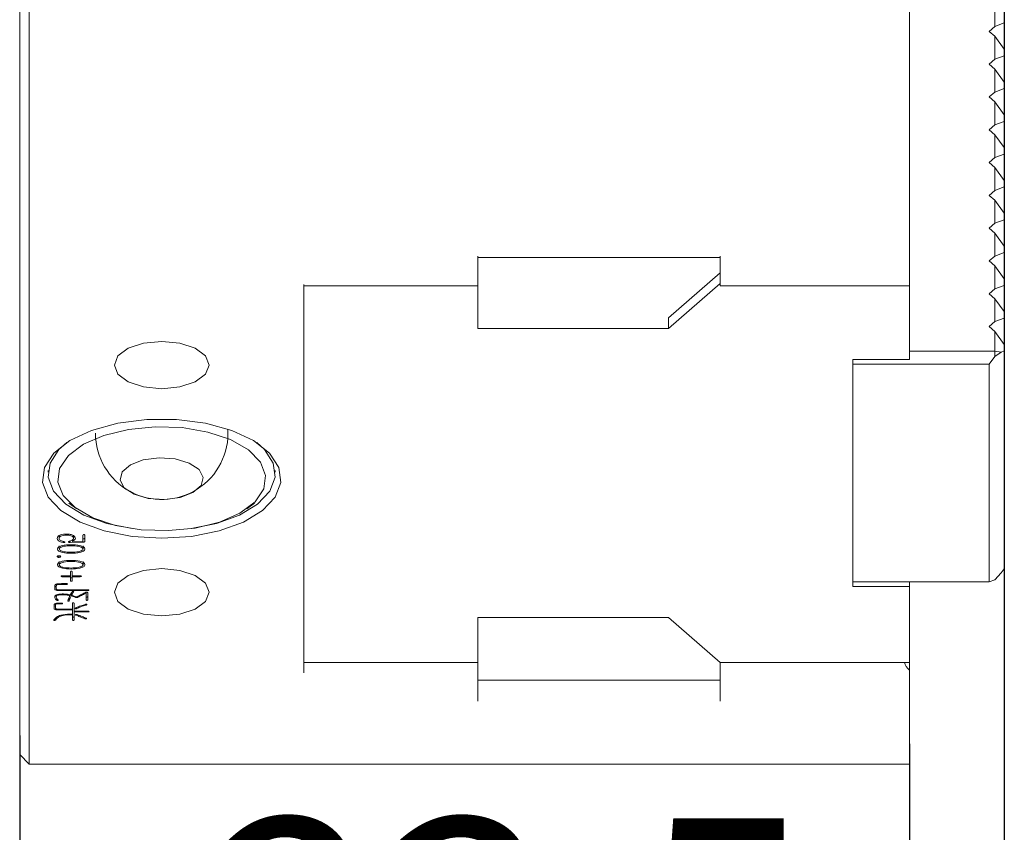
# Model space of a CAD drawing. Units: millimetres. Extents: x 0 to 546, y -1 to 743.
# Drawn here: x 262 to 279, y 185 to 200 of the extents above; entities that cross this region are included whole.
import ezdxf

# ---------------------------------------------------------------- set-up
doc = ezdxf.new("R2010")
doc.units = ezdxf.units.MM
doc.layers.add('图框', color=179, linetype='Continuous')
doc.styles.add('SLDTEXTSTYLE1', font='TXT', dxfattribs={"width": 0.7})
doc.dimstyles.new('SLDDIMSTYLE0', dxfattribs={"dimtxt": 4, "dimasz": 3, "dimexe": 0, "dimexo": 0.0625, "dimgap": 1, "dimtad": 2, "dimlfac": 1.5, "dimrnd": 1e-09, "dimzin": 12, "dimdsep": 46, "dimtxsty": 'SLDTEXTSTYLE1', "dimsah": 1, "dimcen": 0.09, "dimadec": 0, "dimazin": 3, "dimtfac": 1, "dimtofl": 0, "dimtmove": 0, "dimatfit": 3, "dimfxl": 0, "dimfrac": 2, "dimtolj": 1, "dimtzin": 12, "dimarcsym": 0})

# ---------------------------------------------------------------- blocks, each defined once
blk = doc.blocks.new('_D_17')
at = {"layer": '图框'}
for p, q in [((196.232, 208.1), (196.232, 161.765)), ((279.232, 206.958), (279.232, 161.765)), ((279.232, 164.765), (196.232, 164.765))]:
    blk.add_line(p, q, dxfattribs=at)
for points in [[(196.232, 164.765), (199.232, 164.257), (199.232, 165.273)], [(279.232, 164.765), (276.232, 165.273), (276.232, 164.257)]]:
    blk.add_solid(points, dxfattribs=at)
at = {"layer": '图框', "insert": (232.301, 169.921), "char_height": 4, "attachment_point": 1, "style": 'SLDTEXTSTYLE1'}
blk.add_mtext('124.5', dxfattribs=at)
blk = doc.blocks.new('_D_19')
at = {"layer": '图框'}
for p, q in [((255.232, 199.998), (255.232, 169.765)), ((277.565, 186.765), (277.565, 169.765)), ((255.232, 172.765), (277.565, 172.765))]:
    blk.add_line(p, q, dxfattribs=at)
for points in [[(255.232, 172.765), (258.232, 172.257), (258.232, 173.273)], [(277.565, 172.765), (274.565, 173.273), (274.565, 172.257)]]:
    blk.add_solid(points, dxfattribs=at)
at = {"layer": '图框', "insert": (261.826, 177.921), "char_height": 4, "attachment_point": 1, "style": 'SLDTEXTSTYLE1'}
blk.add_mtext('33.5', dxfattribs=at)
blk = doc.blocks.new('_D_20')
at = {"layer": '图框'}
for p, q in [((261.899, 186.909), (261.899, 177.296)), ((277.565, 186.765), (277.565, 177.296)), ((261.899, 180.296), (277.565, 180.296))]:
    blk.add_line(p, q, dxfattribs=at)
for points in [[(261.899, 180.296), (264.899, 179.788), (264.899, 180.804)], [(277.565, 180.296), (274.565, 180.804), (274.565, 179.788)]]:
    blk.add_solid(points, dxfattribs=at)
at = {"layer": '图框', "insert": (265.229, 185.453), "char_height": 4, "attachment_point": 1, "style": 'SLDTEXTSTYLE1'}
blk.add_mtext('23.5', dxfattribs=at)

msp = doc.modelspace()

# ---------------------------------------------------------------- linework, layer by layer
at = {"color": 7, "linetype": 'Continuous', "lineweight": 15}
for p, q in [((262.06528, 199.740674), (262.06528, 196.09794)), ((277.56528, 199.740674), (277.56528, 196.09794)), ((279.06528, 199.391627), (279.06528, 199.795773)), ((261.898613, 196.242277), (261.898613, 199.657341)), ((279.231947, 199.568102), (279.231947, 199.452632)), ((278.96528, 199.305025), (279.06528, 199.391627)), ((279.231947, 199.452632), (279.06528, 199.391627)), ((279.231947, 199.452632), (279.231947, 198.990751)), ((279.06528, 199.218422), (278.96528, 199.305025)), ((279.06528, 198.814277), (279.06528, 199.218422)), ((279.06528, 199.218422), (279.231947, 198.990751)), ((279.231947, 198.990751), (279.231947, 198.875281)), ((278.96528, 198.727675), (279.06528, 198.814277)), ((279.231947, 198.875281), (279.06528, 198.814277)), ((279.231947, 198.875281), (279.231947, 198.413401)), ((279.06528, 198.641072), (278.96528, 198.727675)), ((279.06528, 198.236927), (279.06528, 198.641072)), ((279.06528, 198.641072), (279.231947, 198.413401)), ((279.231947, 198.297931), (279.06528, 198.236927)), ((279.231947, 198.413401), (279.231947, 198.297931)), ((279.231947, 198.297931), (279.231947, 197.836051)), ((278.96528, 198.150324), (279.06528, 198.236927)), ((279.06528, 198.063722), (278.96528, 198.150324)), ((279.06528, 197.659577), (279.06528, 198.063722)), ((279.06528, 198.063722), (279.231947, 197.836051)), ((279.231947, 197.836051), (279.231947, 197.720581)), ((278.96528, 197.572974), (279.06528, 197.659577)), ((279.231947, 197.720581), (279.06528, 197.659577)), ((279.231947, 197.720581), (279.231947, 197.258701)), ((279.06528, 197.486371), (278.96528, 197.572974)), ((279.06528, 197.082226), (279.06528, 197.486371)), ((279.06528, 197.486371), (279.231947, 197.258701)), ((279.231947, 197.258701), (279.231947, 197.14323)), ((278.96528, 196.995624), (279.06528, 197.082226)), ((279.231947, 197.14323), (279.06528, 197.082226)), ((279.231947, 197.14323), (279.231947, 196.68135)), ((279.06528, 196.909021), (278.96528, 196.995624)), ((279.06528, 196.504876), (279.06528, 196.909021)), ((279.06528, 196.909021), (279.231947, 196.68135)), ((279.231947, 196.56588), (279.06528, 196.504876)), ((279.231947, 196.68135), (279.231947, 196.56588)), ((279.231947, 196.56588), (279.231947, 196.104)), ((278.96528, 196.418273), (279.06528, 196.504876)), ((279.06528, 196.331671), (278.96528, 196.418273)), ((261.898613, 186.908944), (261.898613, 196.242277)), ((279.06528, 195.927526), (279.06528, 196.331671)), ((279.06528, 196.331671), (279.231947, 196.104)), ((262.06528, 196.09794), (262.06528, 186.764606)), ((277.56528, 196.09794), (277.56528, 194.84794)), ((279.231947, 196.104), (279.231947, 195.98853)), ((278.96528, 195.840923), (279.06528, 195.927526)), ((279.231947, 195.98853), (279.06528, 195.927526)), ((279.231947, 195.98853), (279.231947, 195.52665)), ((279.06528, 195.754321), (278.96528, 195.840923)), ((279.06528, 195.350175), (279.06528, 195.754321)), ((279.06528, 195.754321), (279.231947, 195.52665)), ((279.231947, 195.52665), (279.231947, 195.41118)), ((269.96528, 195.34794), (269.96528, 194.84794)), ((274.231947, 194.84794), (274.231947, 195.34794)), ((278.96528, 195.263573), (279.06528, 195.350175)), ((279.231947, 195.41118), (279.06528, 195.350175)), ((279.231947, 195.41118), (279.231947, 194.949299)), ((269.96528, 195.325611), (274.231947, 195.325611)), ((279.06528, 195.17697), (278.96528, 195.263573)), ((279.06528, 194.772825), (279.06528, 195.17697)), ((279.06528, 195.17697), (279.231947, 194.949299)), ((274.231947, 195.053282), (273.317809, 194.261615)), ((266.898613, 194.84794), (266.898613, 188.014606)), ((269.96528, 194.84794), (269.96528, 194.825611)), ((273.317809, 194.073189), (274.231947, 194.864855)), ((274.231947, 194.825611), (274.231947, 194.84794)), ((277.56528, 194.84794), (277.56528, 194.826656)), ((279.231947, 194.833829), (279.06528, 194.772825)), ((279.231947, 194.949299), (279.231947, 194.833829)), ((279.231947, 194.833829), (279.231947, 194.371949)), ((266.898613, 194.825611), (269.96528, 194.825611)), ((269.96528, 194.825611), (269.96528, 194.073189)), ((274.231947, 194.825611), (277.548613, 194.825611)), ((277.56528, 194.826656), (277.56528, 193.531522)), ((278.96528, 194.686223), (279.06528, 194.772825)), ((279.06528, 194.59962), (278.96528, 194.686223)), ((279.06528, 194.195475), (279.06528, 194.59962)), ((279.06528, 194.59962), (279.231947, 194.371949)), ((279.231947, 194.371949), (279.231947, 194.256479)), ((273.317809, 194.261615), (273.317809, 194.073189)), ((278.96528, 194.108872), (279.06528, 194.195475)), ((279.231947, 194.256479), (279.06528, 194.195475)), ((279.231947, 194.256479), (279.231947, 193.794599)), ((269.96528, 194.073189), (273.317809, 194.073189)), ((279.06528, 194.02227), (278.96528, 194.108872)), ((279.06528, 193.67586), (279.06528, 194.02227)), ((279.06528, 194.02227), (279.231947, 193.794599)), ((279.231947, 193.794599), (279.231947, 193.679129)), ((277.56528, 193.67586), (279.06528, 193.67586)), ((279.06528, 193.584791), (279.06528, 193.67586)), ((279.179087, 193.659781), (279.06528, 193.67586)), ((279.179087, 193.659781), (279.06528, 193.584791)), ((279.231947, 193.679129), (279.179087, 193.659781)), ((279.231947, 193.679129), (279.231947, 189.845796)), ((277.56528, 193.531522), (276.56528, 193.531522)), ((276.56528, 193.531522), (276.56528, 189.531522)), ((278.96528, 193.448189), (276.56528, 193.448189)), ((276.56528, 189.614855), (276.56528, 193.448189)), ((279.06528, 193.584791), (278.96528, 193.448189)), ((278.96528, 193.448189), (278.96528, 189.614855)), ((262.399447, 191.546743), (262.398613, 191.575611)), ((266.398613, 191.575611), (266.39778, 191.546743)), ((262.76562, 190.99826), (262.901703, 190.902035)), ((265.895524, 190.902035), (266.031607, 190.99826)), ((262.593392, 190.435659), (262.593392, 190.377924)), ((262.661167, 190.329352), (262.661167, 190.30691)), ((262.723532, 190.455641), (262.723532, 190.43705)), ((262.78993, 190.336778), (262.78993, 190.308238)), ((262.827893, 190.355803), (262.827893, 190.330323)), ((262.828489, 190.356178), (262.828489, 190.332141)), ((262.83508, 190.32683), (263.013026, 190.331502)), ((262.845704, 190.439699), (262.845704, 190.381964)), ((262.846098, 190.378019), (262.846098, 190.435754)), ((263.013026, 190.331502), (263.013026, 190.435722)), ((263.013026, 190.331502), (263.013026, 190.314878)), ((263.046274, 190.435722), (263.046274, 190.334797)), ((262.594769, 190.251326), (262.594769, 190.193591)), ((263.013026, 190.314878), (262.78993, 190.308238)), ((263.014403, 190.251326), (263.014403, 190.193591)), ((262.58808, 190.075537), (262.58808, 190.046532)), ((262.594769, 189.974325), (262.594769, 189.91659)), ((262.803209, 190.135801), (262.803209, 190.117898)), ((263.014403, 189.974325), (263.014403, 189.91659)), ((262.803209, 189.858799), (262.803209, 189.840896)), ((279.179087, 189.773588), (279.231947, 189.845796)), ((262.649166, 189.722314), (262.791307, 189.722314)), ((262.649166, 189.722314), (262.649166, 189.706379)), ((262.791307, 189.706379), (262.649166, 189.706379)), ((262.791307, 189.722314), (262.791307, 189.792008)), ((262.791307, 189.722314), (262.791307, 189.706379)), ((262.791307, 189.635309), (262.791307, 189.706379)), ((262.823178, 189.792008), (262.823178, 189.722314)), ((262.823178, 189.722314), (262.96522, 189.722314)), ((262.823178, 189.722314), (262.823178, 189.706379)), ((262.823178, 189.706379), (262.823178, 189.635309)), ((262.96522, 189.706379), (262.823178, 189.706379)), ((262.96522, 189.722314), (262.96522, 189.706379)), ((278.96528, 189.614855), (279.06528, 189.651458)), ((279.06528, 189.651458), (279.179087, 189.773588)), ((262.515682, 189.493217), (262.515682, 189.547024)), ((262.543618, 189.574196), (262.543618, 189.547024)), ((262.543618, 189.547024), (262.543618, 189.493217)), ((262.578834, 189.474626), (263.099392, 189.474626)), ((262.578834, 189.474626), (262.578834, 189.461347)), ((263.099392, 189.461347), (262.578834, 189.461347)), ((262.719597, 189.570927), (262.678381, 189.570927)), ((262.683693, 189.584207), (262.719597, 189.584207)), ((262.719597, 189.584207), (262.719597, 189.570927)), ((263.099392, 189.474626), (263.099392, 189.461347)), ((276.56528, 189.614855), (278.96528, 189.614855)), ((276.56528, 189.531522), (277.56528, 189.531522)), ((277.56528, 189.614855), (277.56528, 189.531522)), ((277.56528, 189.531522), (277.56528, 188.198189)), ((262.540296, 189.363093), (262.529723, 189.376793)), ((262.540296, 189.383175), (262.540296, 189.351466)), ((262.551586, 189.32416), (262.551586, 189.290729)), ((262.666479, 189.402009), (262.666479, 189.388309)), ((262.771338, 189.340496), (262.771338, 189.282761)), ((262.781962, 189.387684), (262.781962, 189.37439)), ((262.805865, 189.41527), (262.805865, 189.36775)), ((262.812554, 189.4254), (262.812554, 189.380341)), ((262.847081, 189.446876), (262.847081, 189.437443)), ((262.880231, 189.358101), (262.880231, 189.343158)), ((262.928037, 189.363133), (262.928037, 189.345175)), ((263.060833, 189.430804), (263.060833, 189.41354)), ((263.067522, 189.432464), (263.067522, 189.411573)), ((263.067522, 189.298697), (263.067522, 189.411573)), ((263.095359, 189.422196), (263.095359, 189.298697)), ((262.50378, 189.152621), (262.50378, 189.211691)), ((262.528962, 189.235394), (262.528962, 189.209723)), ((262.528962, 189.209723), (262.528962, 189.154589)), ((262.829768, 189.123406), (262.561521, 189.123406)), ((262.564177, 189.136686), (262.829768, 189.136686)), ((262.56821, 189.240266), (262.635887, 189.240266)), ((262.56821, 189.240266), (262.56821, 189.227626)), ((262.635887, 189.227626), (262.56821, 189.227626)), ((262.635887, 189.240266), (262.635887, 189.227626)), ((262.829768, 189.136686), (262.829768, 189.239578)), ((262.829768, 189.136686), (262.829768, 189.123406)), ((262.829768, 189.047713), (262.829768, 189.123406)), ((262.855049, 189.239578), (262.855049, 189.100143)), ((262.905511, 189.165508), (262.905511, 189.14731)), ((263.071456, 189.220314), (263.071456, 189.206379)), ((262.526306, 188.972533), (262.526306, 188.942804)), ((262.829768, 189.035073), (262.780683, 189.035073)), ((262.781962, 189.047713), (262.829768, 189.047713)), ((262.829768, 189.047713), (262.829768, 189.035073)), ((262.829768, 188.944772), (262.829768, 189.035073)), ((262.855049, 189.100143), (263.102048, 189.100143)), ((262.855049, 189.100143), (262.855049, 189.086224)), ((262.855049, 189.086224), (262.855049, 188.944772)), ((263.102048, 189.086224), (262.855049, 189.086224)), ((262.890854, 189.040384), (262.890854, 189.027105)), ((263.046274, 188.986095), (263.046274, 188.968036)), ((263.102048, 189.100143), (263.102048, 189.086224)), ((273.317809, 188.989855), (269.96528, 188.989855)), ((269.96528, 188.989855), (269.96528, 188.198189)), ((274.231947, 188.198189), (273.317809, 188.989855)), ((269.96528, 188.198189), (266.898613, 188.198189)), ((269.96528, 188.198189), (269.96528, 188.014606)), ((277.56528, 188.198189), (274.231947, 188.198189)), ((274.231947, 188.014606), (274.231947, 188.198189)), ((277.56528, 188.198189), (277.56528, 188.05999)), ((269.96528, 188.014606), (269.96528, 187.514606)), ((274.231947, 187.514606), (274.231947, 188.014606)), ((277.56528, 188.05999), (277.56528, 188.014606)), ((277.56528, 188.014606), (277.56528, 186.764606)), ((269.96528, 187.886615), (274.231947, 187.886615)), ((261.898613, 186.574007), (261.898613, 186.908944)), ((262.06528, 186.764606), (262.06528, 186.407341)), ((277.56528, 186.764606), (277.56528, 186.407341)), ((261.898613, 186.574007), (262.06528, 186.407341)), ((262.06528, 186.407341), (277.56528, 186.407341))]:
    msp.add_line(p, q, dxfattribs=at)
at = {"color": 7, "linetype": 'Continuous', "lineweight": 15, "flags": 128}
for points in [[(264.398613, 193.84794), (264.079711, 193.816223), (263.809358, 193.725901), (263.628714, 193.590725), (263.56528, 193.431273), (263.628714, 193.271822), (263.809358, 193.136645), (264.079711, 193.046323), (264.398613, 193.014606), (264.717516, 193.046323), (264.987869, 193.136645), (265.168513, 193.271822), (265.231947, 193.431273), (265.168513, 193.590725), (264.987869, 193.725901), (264.717516, 193.816223), (264.398613, 193.84794)], [(264.398613, 190.381273), (263.876365, 190.414261), (263.386931, 190.511151), (262.961065, 190.665856), (262.625525, 190.868655), (262.401395, 191.106805), (262.302757, 191.365343), (262.33581, 191.628023), (262.498477, 191.878341), (262.780536, 192.100568), (263.164264, 192.280741), (263.625552, 192.407538), (264.135414, 192.472994), (264.661813, 192.472994), (265.171675, 192.407538), (265.632963, 192.280741), (266.016691, 192.100568), (266.29875, 191.878341), (266.461417, 191.628023), (266.49447, 191.365343), (266.395832, 191.106805), (266.171702, 190.868655), (265.836162, 190.665856), (265.410296, 190.511151), (264.920862, 190.414261), (264.398613, 190.381273)], [(266.22817, 191.49008), (266.135389, 191.724838), (265.924249, 191.93959), (265.60914, 192.119702), (265.211536, 192.252898), (264.758532, 192.330101), (264.281, 192.346051), (263.811484, 192.299661), (263.381979, 192.194091), (263.021756, 192.036536), (262.755364, 191.837734), (262.600957, 191.611232), (262.569057, 191.372466), (262.661838, 191.137708), (262.872977, 190.922956), (263.188087, 190.742844), (263.585691, 190.609648), (264.038695, 190.532445), (264.516227, 190.516495), (264.985743, 190.562885), (265.415248, 190.668455), (265.775471, 190.82601), (266.041863, 191.024812), (266.19627, 191.251314), (266.22817, 191.49008)], [(262.72629, 192.066358), (262.588959, 191.943655), (262.434039, 191.705257), (262.40256, 191.455085), (262.4965, 191.208859), (262.709958, 190.982049), (263.029519, 190.788907), (263.435106, 190.641569), (263.877496, 190.552418)], [(264.919731, 190.552418), (265.362121, 190.641569), (265.767708, 190.788907), (266.087269, 190.982049), (266.300727, 191.208859), (266.394667, 191.455085), (266.363188, 191.705257), (266.208268, 191.943655), (266.070937, 192.066358)], [(265.130436, 191.454796), (265.092733, 191.312977), (264.949356, 191.189168), (264.722134, 191.102217), (264.445659, 191.065362), (264.162021, 191.084213), (263.914403, 191.155902), (263.740501, 191.269513), (263.666791, 191.40775), (263.704494, 191.549569), (263.847871, 191.673378), (264.075093, 191.760329), (264.351568, 191.797184), (264.635206, 191.778333), (264.882824, 191.706645), (265.056726, 191.593033), (265.130436, 191.454796)], [(264.398613, 189.84794), (264.079711, 189.816223), (263.809358, 189.725901), (263.628714, 189.590725), (263.56528, 189.431273), (263.628714, 189.271822), (263.809358, 189.136645), (264.079711, 189.046323), (264.398613, 189.014606), (264.717516, 189.046323), (264.987869, 189.136645), (265.168513, 189.271822), (265.231947, 189.431273), (265.168513, 189.590725), (264.987869, 189.725901), (264.717516, 189.816223), (264.398613, 189.84794)]]:
    msp.add_lwpolyline(points, dxfattribs=at)
at = {"color": 7, "linetype": 'Continuous', "lineweight": 15}
msp.add_arc((264.398613, 192.231273), 1.166667, 180, 3.6284397, dxfattribs=at)
msp.add_ellipse((277.631947, 188.158944), major_axis=(-0.144338, 0.144338), ratio=0.577350269, start_param=0.809496777, end_param=1.682878256, dxfattribs=at)
for points, knots in [([(262.560242, 190.379948), (262.561899, 190.391892), (262.565199, 190.415677), (262.610215, 190.442671), (262.667973, 190.453486), (262.704992, 190.454922), (262.723532, 190.455641)], [0, 0, 0, 0, 0.280286415, 0.558160722, 0.778725027, 1, 1, 1, 1]), ([(262.661167, 190.30691), (262.645239, 190.310802), (262.613415, 190.318577), (262.568005, 190.342517), (262.563183, 190.365769), (262.560242, 190.379948)], [0, 0, 0, 0, 0.28108171, 0.561604081, 1, 1, 1, 1]), ([(262.723532, 190.43705), (262.704591, 190.436566), (262.666939, 190.435605), (262.618779, 190.421907), (262.59582, 190.399562), (262.594202, 190.38472), (262.593392, 190.377292)], [0, 0, 0, 0, 0.281238731, 0.559082865, 0.779320364, 1, 1, 1, 1]), ([(262.593392, 190.377292), (262.594563, 190.370446), (262.596904, 190.356756), (262.626922, 190.336245), (262.658857, 190.328754), (262.678381, 190.324174)], [0, 0, 0, 0, 0.2799236037, 0.5597561114, 1, 1, 1, 1]), ([(262.678381, 190.324174), (262.683677, 190.322577), (262.691622, 190.320182), (262.695551, 190.314212), (262.693942, 190.310439), (262.691049, 190.307782), (262.686376, 190.305803), (262.675652, 190.304658), (262.666964, 190.306009), (262.661167, 190.30691)], [0, 0, 0, 0, 0.248944291, 0.373509592, 0.498785539, 0.561719445, 0.624459215, 0.749420926, 1, 1, 1, 1]), ([(262.723532, 190.455641), (262.745868, 190.45468), (262.790352, 190.452764), (262.844054, 190.435037), (262.874918, 190.410138), (262.878461, 190.392662), (262.880231, 190.383932)], [0, 0, 0, 0, 0.280870032, 0.559379726, 0.779868672, 1, 1, 1, 1]), ([(262.845704, 190.381964), (262.843403, 190.390623), (262.838826, 190.407848), (262.805316, 190.42675), (262.764161, 190.43571), (262.737075, 190.436603), (262.723532, 190.43705)], [0, 0, 0, 0, 0.280719257, 0.558411217, 0.779204448, 1, 1, 1, 1]), ([(262.78993, 190.308238), (262.783619, 190.308273), (262.77417, 190.308324), (262.763572, 190.310481), (262.759593, 190.313036), (262.758158, 190.316365), (262.759946, 190.320733), (262.766507, 190.326218), (262.773659, 190.329071), (262.778027, 190.330813)], [0, 0, 0, 0, 0.249997337, 0.374349746, 0.436944971, 0.499357294, 0.639328895, 0.779748993, 1, 1, 1, 1]), ([(262.778027, 190.330813), (262.795923, 190.338615), (262.820849, 190.349482), (262.844271, 190.367831), (262.845227, 190.377264), (262.845704, 190.381964)], [0, 0, 0, 0, 0.560811157, 0.781157048, 1, 1, 1, 1]), ([(262.828489, 190.332141), (262.828151, 190.331473), (262.827478, 190.330144), (262.828914, 190.32821), (262.831977, 190.327245), (262.834046, 190.326968), (262.83508, 190.32683)], [0, 0, 0, 0, 0.28045208, 0.558250314, 0.779175288, 1, 1, 1, 1]), ([(262.880231, 190.383932), (262.876936, 190.372671), (262.872338, 190.356954), (262.846934, 190.341387), (262.83463, 190.33522), (262.828489, 190.332141)], [0, 0, 0, 0, 0.558571694, 0.779676437, 1, 1, 1, 1]), ([(262.86516, 190.414451), (262.864447, 190.41284), (262.861829, 190.406919), (262.852526, 190.40234), (262.846279, 190.399099), (262.846098, 190.399005)], [0, 0, 0, 0, 0.266373043, 0.978772249, 1, 1, 1, 1]), ([(263.013026, 190.435722), (263.013753, 190.438282), (263.014662, 190.441487), (263.018994, 190.444671), (263.022016, 190.445876), (263.025608, 190.446612), (263.030683, 190.446799), (263.037186, 190.446097), (263.04415, 190.442069), (263.045424, 190.438262), (263.046274, 190.435722)], [0, 0, 0, 0, 0.24984055, 0.312680023, 0.375432918, 0.438282903, 0.501121599, 0.625542862, 0.750160542, 1, 1, 1, 1]), ([(263.046121, 190.388372), (263.046278, 190.386967), (263.046744, 190.382785), (263.039013, 190.376953), (263.026049, 190.373691), (263.017372, 190.372973), (263.013026, 190.372613)], [0, 0, 0, 0, 0.163385747, 0.486015896, 0.742594831, 1, 1, 1, 1]), ([(263.046274, 190.334797), (263.046777, 190.331979), (263.047776, 190.326372), (263.039149, 190.319209), (263.026018, 190.315958), (263.017361, 190.315238), (263.013026, 190.314878)], [0, 0, 0, 0, 0.2804912381, 0.5579610735, 0.7786252463, 1, 1, 1, 1]), ([(262.561521, 190.193591), (262.562434, 190.200258), (262.564262, 190.213598), (262.591689, 190.236881), (262.667604, 190.26626), (262.748936, 190.268074), (262.803209, 190.269285)], [0, 0, 0, 0, 0.125213813, 0.250576647, 0.499900709, 1, 1, 1, 1]), ([(262.803209, 190.117898), (262.749374, 190.119451), (262.66862, 190.121781), (262.594904, 190.151416), (262.565631, 190.173807), (262.56289, 190.187003), (262.561521, 190.193591)], [0, 0, 0, 0, 0.499663295, 0.749508149, 0.874925833, 1, 1, 1, 1]), ([(262.803209, 190.251333), (262.758791, 190.25028), (262.692211, 190.248703), (262.625668, 190.227985), (262.598502, 190.210084), (262.596012, 190.199083), (262.594769, 190.193591)], [0, 0, 0, 0, 0.500363795, 0.750031397, 0.875199784, 1, 1, 1, 1]), ([(262.594769, 190.193591), (262.595935, 190.18808), (262.598268, 190.177046), (262.624886, 190.15886), (262.691943, 190.138168), (262.75868, 190.136748), (262.803209, 190.135801)], [0, 0, 0, 0, 0.124901133, 0.250047531, 0.499607185, 1, 1, 1, 1]), ([(262.803209, 190.269285), (262.857083, 190.267557), (262.937852, 190.264967), (263.016972, 190.237224), (263.04362, 190.213571), (263.046242, 190.200253), (263.047553, 190.193591)], [0, 0, 0, 0, 0.499758175, 0.749244402, 0.874581464, 1, 1, 1, 1]), ([(263.014403, 190.193591), (263.01287, 190.199097), (263.009802, 190.210116), (262.982542, 190.228162), (262.914336, 190.24808), (262.84767, 190.250031), (262.803209, 190.251333)], [0, 0, 0, 0, 0.124964363, 0.250103296, 0.499873751, 1, 1, 1, 1]), ([(263.047553, 190.193591), (263.046051, 190.186965), (263.04305, 190.173716), (263.016451, 190.150138), (262.936795, 190.123085), (262.856651, 190.119973), (262.803209, 190.117898)], [0, 0, 0, 0, 0.125493398, 0.2508882821, 0.5004747838, 1, 1, 1, 1]), ([(262.803209, 190.135801), (262.847942, 190.136898), (262.915004, 190.138543), (262.982489, 190.159064), (263.010262, 190.17698), (263.013024, 190.188059), (263.014403, 190.193591)], [0, 0, 0, 0, 0.5002774615, 0.7499986005, 0.8751594945, 1, 1, 1, 1]), ([(262.560242, 190.061779), (262.560659, 190.063903), (262.56149, 190.068135), (262.571633, 190.074426), (262.582693, 190.075246), (262.589457, 190.075747)], [0, 0, 0, 0, 0.281177922, 0.560387709, 1, 1, 1, 1]), ([(262.58808, 190.046532), (262.5836, 190.046626), (262.574685, 190.046811), (262.561806, 190.052412), (262.560836, 190.058222), (262.560242, 190.061779)], [0, 0, 0, 0, 0.281432883, 0.559963221, 1, 1, 1, 1]), ([(262.561521, 189.91659), (262.562434, 189.923256), (262.564262, 189.936596), (262.591689, 189.959879), (262.667604, 189.989259), (262.748936, 189.991073), (262.803209, 189.992283)], [0, 0, 0, 0, 0.125213813, 0.250576647, 0.499900709, 1, 1, 1, 1]), ([(262.619951, 190.06114), (262.619138, 190.058922), (262.617516, 190.054499), (262.609242, 190.049469), (262.59862, 190.046989), (262.591596, 190.046685), (262.58808, 190.046532)], [0, 0, 0, 0, 0.280289172, 0.559011829, 0.779280046, 1, 1, 1, 1]), ([(262.589457, 190.075747), (262.593927, 190.075578), (262.602833, 190.075242), (262.613707, 190.071625), (262.618953, 190.066375), (262.619618, 190.062887), (262.619951, 190.06114)], [0, 0, 0, 0, 0.28055923, 0.559056876, 0.779096573, 1, 1, 1, 1]), ([(262.803209, 189.974331), (262.758791, 189.973279), (262.692211, 189.971701), (262.625668, 189.950983), (262.598502, 189.933082), (262.596012, 189.922082), (262.594769, 189.91659)], [0, 0, 0, 0, 0.500363795, 0.750031397, 0.875199784, 1, 1, 1, 1]), ([(262.803209, 189.992283), (262.857083, 189.990555), (262.937852, 189.987965), (263.016972, 189.960222), (263.04362, 189.936569), (263.046242, 189.923251), (263.047553, 189.91659)], [0, 0, 0, 0, 0.499758175, 0.749244402, 0.874581464, 1, 1, 1, 1]), ([(263.014403, 189.91659), (263.01287, 189.922095), (263.009802, 189.933114), (262.982542, 189.95116), (262.914336, 189.971078), (262.84767, 189.973029), (262.803209, 189.974331)], [0, 0, 0, 0, 0.124964363, 0.250103296, 0.499873751, 1, 1, 1, 1]), ([(262.803209, 189.840896), (262.749374, 189.842449), (262.66862, 189.844779), (262.594904, 189.874414), (262.565631, 189.896806), (262.56289, 189.910001), (262.561521, 189.91659)], [0, 0, 0, 0, 0.499663295, 0.7495081489, 0.8749258326, 1, 1, 1, 1]), ([(262.594769, 189.91659), (262.595935, 189.911078), (262.598268, 189.900044), (262.624886, 189.881859), (262.691943, 189.861166), (262.75868, 189.859746), (262.803209, 189.858799)], [0, 0, 0, 0, 0.124901133, 0.250047531, 0.499607185, 1, 1, 1, 1]), ([(262.791307, 189.792008), (262.791979, 189.79441), (262.792987, 189.79801), (262.80002, 189.801519), (262.807204, 189.802239), (262.814349, 189.801479), (262.821426, 189.798008), (262.822477, 189.794409), (262.823178, 189.792008)], [0, 0, 0, 0, 0.250272726, 0.375163973, 0.500129647, 0.624950816, 0.749838409, 1, 1, 1, 1]), ([(263.047553, 189.91659), (263.046051, 189.909963), (263.04305, 189.896715), (263.016451, 189.873136), (262.936795, 189.846084), (262.856651, 189.842971), (262.803209, 189.840896)], [0, 0, 0, 0, 0.125493398, 0.250888282, 0.500474784, 1, 1, 1, 1]), ([(262.803209, 189.858799), (262.847942, 189.859896), (262.915004, 189.861541), (262.982489, 189.882062), (263.010262, 189.899978), (263.013024, 189.911057), (263.014403, 189.91659)], [0, 0, 0, 0, 0.5002774615, 0.7499986005, 0.8751594945, 1, 1, 1, 1]), ([(262.649166, 189.706379), (262.644388, 189.706726), (262.637229, 189.707247), (262.630204, 189.710741), (262.628822, 189.714327), (262.630279, 189.717896), (262.637234, 189.721411), (262.644391, 189.721953), (262.649166, 189.722314)], [0, 0, 0, 0, 0.250289497, 0.374955827, 0.500097869, 0.625109401, 0.749815112, 1, 1, 1, 1]), ([(262.823178, 189.693044), (262.822454, 189.690656), (262.82137, 189.687078), (262.814341, 189.6836), (262.807203, 189.682872), (262.80003, 189.683563), (262.793043, 189.687075), (262.792002, 189.690654), (262.791307, 189.693044)], [0, 0, 0, 0, 0.250184888, 0.374890599, 0.499902131, 0.625044173, 0.749710503, 1, 1, 1, 1]), ([(262.823178, 189.635309), (262.822454, 189.632921), (262.82137, 189.629343), (262.814341, 189.625865), (262.807203, 189.625137), (262.80003, 189.625828), (262.793043, 189.62934), (262.792002, 189.632919), (262.791307, 189.635309)], [0, 0, 0, 0, 0.250184888, 0.374890599, 0.499902131, 0.625044173, 0.749710503, 1, 1, 1, 1]), ([(262.96522, 189.722314), (262.970022, 189.721964), (262.977221, 189.721439), (262.984162, 189.7179), (262.985682, 189.714328), (262.984242, 189.710736), (262.977225, 189.707219), (262.970024, 189.706715), (262.96522, 189.706379)], [0, 0, 0, 0, 0.250161591, 0.375049184, 0.499870353, 0.624836027, 0.749727274, 1, 1, 1, 1]), ([(262.515682, 189.547024), (262.516508, 189.551355), (262.518156, 189.559996), (262.53174, 189.571649), (262.554567, 189.578591), (262.605689, 189.583746), (262.649028, 189.584002), (262.683693, 189.584207)], [0, 0, 0, 0, 0.125050856, 0.249539371, 0.374063895, 0.499338552, 1, 1, 1, 1]), ([(262.543618, 189.523965), (262.537891, 189.525641), (262.525579, 189.529243), (262.517302, 189.539836), (262.516223, 189.547242), (262.515682, 189.550953)], [0, 0, 0, 0, 0.30269327, 0.65071716, 1, 1, 1, 1]), ([(262.578834, 189.461347), (262.569234, 189.461667), (262.550119, 189.462304), (262.527256, 189.470516), (262.51718, 189.481997), (262.516182, 189.489473), (262.515682, 189.493217)], [0, 0, 0, 0, 0.280654878, 0.558859035, 0.77903129, 1, 1, 1, 1]), ([(262.678381, 189.570927), (262.652159, 189.570774), (262.612916, 189.570544), (262.564938, 189.567379), (262.54565, 189.557075), (262.544297, 189.55038), (262.543618, 189.547024)], [0, 0, 0, 0, 0.501825279, 0.751028783, 0.875222383, 1, 1, 1, 1]), ([(262.543618, 189.493217), (262.543977, 189.490476), (262.544692, 189.485015), (262.552773, 189.478052), (262.565895, 189.474835), (262.574516, 189.474696), (262.578834, 189.474626)], [0, 0, 0, 0, 0.280831579, 0.55939161, 0.779300259, 1, 1, 1, 1]), ([(262.719597, 189.584207), (262.723837, 189.583906), (262.730195, 189.583453), (262.736151, 189.580998), (262.737894, 189.579044), (262.738318, 189.577453), (262.737963, 189.575857), (262.736697, 189.574373), (262.734587, 189.573161), (262.729249, 189.571404), (262.723884, 189.571139), (262.719597, 189.570927)], [0, 0, 0, 0, 0.249380081, 0.373970466, 0.43654632, 0.499561984, 0.562627321, 0.625192334, 0.688098512, 0.750813017, 1, 1, 1, 1]), ([(263.099392, 189.474626), (263.103546, 189.474334), (263.109781, 189.473895), (263.115484, 189.471409), (263.117064, 189.46947), (263.117398, 189.467913), (263.117116, 189.466353), (263.115973, 189.464882), (263.113962, 189.463674), (263.108819, 189.461898), (263.103578, 189.461591), (263.099392, 189.461347)], [0, 0, 0, 0, 0.249134299, 0.373916768, 0.43631505, 0.499439089, 0.562627458, 0.625039938, 0.687978025, 0.750788239, 1, 1, 1, 1]), ([(262.551586, 189.290729), (262.537374, 189.305096), (262.517562, 189.325123), (262.513523, 189.353382), (262.518177, 189.37318), (262.546446, 189.389402), (262.599659, 189.39993), (262.642105, 189.401338), (262.670414, 189.402277)], [0, 0, 0, 0, 0.280098548, 0.390443452, 0.500571605, 0.624406627, 0.749501111, 1, 1, 1, 1]), ([(262.666479, 189.388309), (262.643441, 189.387715), (262.608906, 189.386825), (262.564795, 189.379464), (262.538981, 189.365232), (262.539532, 189.345703), (262.549352, 189.323346), (262.564353, 189.308444), (262.573522, 189.299336)], [0, 0, 0, 0, 0.2506598014, 0.3757548638, 0.4989311744, 0.6387932873, 0.7792255638, 1, 1, 1, 1]), ([(262.573522, 189.299336), (262.575267, 189.297156), (262.577885, 189.293885), (262.578187, 189.289133), (262.57523, 189.286379), (262.571195, 189.285153), (262.567772, 189.284632), (262.564183, 189.284792), (262.557671, 189.286233), (262.554287, 189.288733), (262.551586, 189.290729)], [0, 0, 0, 0, 0.250031368, 0.375069705, 0.498708088, 0.561686915, 0.624611188, 0.687445373, 0.750491531, 1, 1, 1, 1]), ([(262.781962, 189.37439), (262.761153, 189.378653), (262.724011, 189.386264), (262.684052, 189.387684), (262.666479, 189.388309)], [0, 0, 0, 0, 0.5602262041, 1, 1, 1, 1]), ([(262.670414, 189.402277), (262.693419, 189.400984), (262.73453, 189.398673), (262.772103, 189.390112), (262.788651, 189.386342)], [0, 0, 0, 0, 0.559571037, 1, 1, 1, 1]), ([(262.771338, 189.282761), (262.770214, 189.280886), (262.768525, 189.278071), (262.762593, 189.275407), (262.757722, 189.274852), (262.753867, 189.275002), (262.751075, 189.275485), (262.748804, 189.276428), (262.745695, 189.278916), (262.745952, 189.28141), (262.746156, 189.2834)], [0, 0, 0, 0, 0.24937473, 0.374429547, 0.499126417, 0.562536089, 0.62514552, 0.688113149, 0.751062085, 1, 1, 1, 1]), ([(262.746156, 189.2834), (262.751821, 189.300487), (262.761936, 189.330998), (262.775843, 189.361131), (262.781962, 189.37439)], [0, 0, 0, 0, 0.559993193, 1, 1, 1, 1]), ([(262.78809, 189.386454), (262.786797, 189.383678), (262.779732, 189.368507), (262.775112, 189.353091), (262.771338, 189.340496)], [0, 0, 0, 0, 0.182976652, 1, 1, 1, 1]), ([(262.805865, 189.36775), (262.7982, 189.352009), (262.784511, 189.323897), (262.775363, 189.295331), (262.771338, 189.282761)], [0, 0, 0, 0, 0.559963456, 1, 1, 1, 1]), ([(262.788651, 189.386342), (262.794711, 189.396972), (262.805533, 189.415955), (262.818674, 189.434567), (262.824456, 189.442755)], [0, 0, 0, 0, 0.560025269, 1, 1, 1, 1]), ([(262.880231, 189.343158), (262.866431, 189.347811), (262.841789, 189.356119), (262.816842, 189.364196), (262.805865, 189.36775)], [0, 0, 0, 0, 0.5599983, 1, 1, 1, 1]), ([(262.847081, 189.437443), (262.840031, 189.426875), (262.827441, 189.408003), (262.817103, 189.388794), (262.812554, 189.380341)], [0, 0, 0, 0, 0.559984457, 1, 1, 1, 1]), ([(262.812554, 189.380341), (262.828066, 189.375372), (262.855766, 189.366499), (262.882933, 189.357224), (262.894887, 189.353143)], [0, 0, 0, 0, 0.559981467, 1, 1, 1, 1]), ([(262.824456, 189.442755), (262.826364, 189.444644), (262.828756, 189.447012), (262.833947, 189.448762), (262.836928, 189.449287), (262.840108, 189.449238), (262.843105, 189.448761), (262.845819, 189.447931), (262.84823, 189.446185), (262.849498, 189.442505), (262.848046, 189.439464), (262.847081, 189.437443)], [0, 0, 0, 0, 0.248477497, 0.311548759, 0.374125606, 0.436512853, 0.500164669, 0.5630844, 0.625035732, 0.750840448, 1, 1, 1, 1]), ([(262.928037, 189.345175), (262.924257, 189.343522), (262.916722, 189.340227), (262.902738, 189.338211), (262.889857, 189.339724), (262.883443, 189.342013), (262.880231, 189.343158)], [0, 0, 0, 0, 0.280678557, 0.559395903, 0.779360038, 1, 1, 1, 1]), ([(262.894887, 189.353143), (262.896178, 189.352756), (262.898756, 189.351985), (262.902906, 189.351537), (262.906878, 189.35188), (262.908589, 189.352721), (262.909446, 189.353143)], [0, 0, 0, 0, 0.2804190023, 0.5599295519, 0.7796805416, 1, 1, 1, 1]), ([(262.909446, 189.353143), (262.936606, 189.368177), (262.98511, 189.395024), (263.037694, 189.419871), (263.060833, 189.430804)], [0, 0, 0, 0, 0.5599749513, 1, 1, 1, 1]), ([(263.060833, 189.41354), (263.034955, 189.401305), (262.988744, 189.379454), (262.946587, 189.35565), (262.928037, 189.345175)], [0, 0, 0, 0, 0.5599790101, 1, 1, 1, 1]), ([(263.060833, 189.430804), (263.06452, 189.431909), (263.070052, 189.433568), (263.078547, 189.434346), (263.087202, 189.433406), (263.093349, 189.428405), (263.094686, 189.424278), (263.095359, 189.422196)], [0, 0, 0, 0, 0.251200457, 0.376844522, 0.502144545, 0.748984563, 1, 1, 1, 1]), ([(263.067522, 189.411573), (263.067248, 189.411956), (263.066701, 189.41272), (263.064241, 189.413637), (263.062125, 189.413577), (263.060833, 189.41354)], [0, 0, 0, 0, 0.280684872, 0.560578178, 1, 1, 1, 1]), ([(263.095359, 189.356432), (263.094699, 189.354313), (263.093707, 189.351132), (263.08769, 189.34787), (263.081261, 189.347227), (263.075868, 189.347712), (263.072499, 189.349037), (263.068682, 189.351599), (263.068037, 189.354287), (263.067522, 189.356432)], [0, 0, 0, 0, 0.2495662022, 0.3747487068, 0.4995049216, 0.6243742944, 0.6874202883, 0.7505306212, 1, 1, 1, 1]), ([(263.095359, 189.298697), (263.094699, 189.296578), (263.093707, 189.293397), (263.08769, 189.290135), (263.081261, 189.289492), (263.075868, 189.289977), (263.072499, 189.291302), (263.068682, 189.293864), (263.068037, 189.296552), (263.067522, 189.298697)], [0, 0, 0, 0, 0.2495662022, 0.3747487068, 0.4995049216, 0.6243742944, 0.6874202883, 0.7505306212, 1, 1, 1, 1]), ([(262.50378, 189.211691), (262.504474, 189.216312), (262.505858, 189.22552), (262.529675, 189.238443), (262.55358, 189.239574), (262.56821, 189.240266)], [0, 0, 0, 0, 0.281080042, 0.559988624, 1, 1, 1, 1]), ([(262.528962, 189.184836), (262.523271, 189.186392), (262.511278, 189.189672), (262.504303, 189.199956), (262.503954, 189.206885), (262.50378, 189.210356)], [0, 0, 0, 0, 0.310591895, 0.654607844, 1, 1, 1, 1]), ([(262.561521, 189.123406), (262.552526, 189.123477), (262.534633, 189.123618), (262.512626, 189.131114), (262.504192, 189.14212), (262.503917, 189.149116), (262.50378, 189.152621)], [0, 0, 0, 0, 0.280786097, 0.558555817, 0.7788373, 1, 1, 1, 1]), ([(262.56821, 189.227626), (262.562507, 189.227489), (262.551148, 189.227216), (262.536366, 189.223253), (262.529533, 189.216444), (262.529152, 189.211967), (262.528962, 189.209723)], [0, 0, 0, 0, 0.2810148, 0.559623134, 0.779273676, 1, 1, 1, 1]), ([(262.528962, 189.154589), (262.529119, 189.151845), (262.529433, 189.146383), (262.537792, 189.139409), (262.551291, 189.136633), (262.559874, 189.136668), (262.564177, 189.136686)], [0, 0, 0, 0, 0.2809562891, 0.5592810945, 0.779047322, 1, 1, 1, 1]), ([(262.635887, 189.240266), (262.639939, 189.239977), (262.646021, 189.239543), (262.651824, 189.237251), (262.653531, 189.235379), (262.653904, 189.233851), (262.653591, 189.232321), (262.651962, 189.23043), (262.646091, 189.228146), (262.639967, 189.227834), (262.635887, 189.227626)], [0, 0, 0, 0, 0.249486838, 0.374458207, 0.436877371, 0.500051745, 0.563302194, 0.625721353, 0.750569257, 1, 1, 1, 1]), ([(262.829768, 189.239578), (262.830184, 189.241618), (262.830808, 189.24468), (262.835375, 189.247616), (262.839158, 189.24843), (262.842218, 189.248586), (262.845274, 189.2484), (262.849018, 189.247547), (262.853602, 189.244645), (262.85447, 189.241604), (262.855049, 189.239578)], [0, 0, 0, 0, 0.249430743, 0.374278647, 0.436697806, 0.499948255, 0.563122629, 0.625541793, 0.750513162, 1, 1, 1, 1]), ([(262.905511, 189.14731), (262.901532, 189.145665), (262.896556, 189.143609), (262.889146, 189.142602), (262.88528, 189.142614), (262.881622, 189.143258), (262.878581, 189.14445), (262.876471, 189.146097), (262.875852, 189.148682), (262.878853, 189.153005), (262.883692, 189.155961), (262.88692, 189.157933)], [0, 0, 0, 0, 0.249555642, 0.312145839, 0.374809246, 0.43735571, 0.499816962, 0.562507983, 0.624920872, 0.74981145, 1, 1, 1, 1]), ([(262.88692, 189.157933), (262.916118, 189.170815), (262.968271, 189.193823), (263.028855, 189.210841), (263.055521, 189.218331)], [0, 0, 0, 0, 0.5598646129, 1, 1, 1, 1]), ([(263.071456, 189.206379), (263.03821, 189.196923), (262.978834, 189.180034), (262.927918, 189.15731), (262.905511, 189.14731)], [0, 0, 0, 0, 0.559934332, 1, 1, 1, 1]), ([(263.055521, 189.218331), (263.059896, 189.219207), (263.066456, 189.220522), (263.074962, 189.220543), (263.079251, 189.219467), (263.081624, 189.218107), (263.083048, 189.216471), (263.083873, 189.214112), (263.080902, 189.210023), (263.075232, 189.207836), (263.071456, 189.206379)], [0, 0, 0, 0, 0.249820736, 0.374582415, 0.437206194, 0.499577364, 0.562829275, 0.625587293, 0.750688608, 1, 1, 1, 1]), ([(262.526306, 188.942804), (262.524175, 188.941043), (262.520976, 188.938399), (262.514253, 188.935916), (262.508965, 188.93551), (262.504954, 188.935969), (262.502164, 188.936695), (262.500188, 188.93792), (262.497922, 188.940808), (262.498938, 188.943397), (262.499747, 188.94546)], [0, 0, 0, 0, 0.249945889, 0.375157295, 0.499466981, 0.56293083, 0.625696473, 0.688204964, 0.751501079, 1, 1, 1, 1]), ([(262.499747, 188.94546), (262.513082, 188.961796), (262.539662, 188.994354), (262.632881, 189.040917), (262.725457, 189.045137), (262.781962, 189.047713)], [0, 0, 0, 0, 0.281787248, 0.561634904, 1, 1, 1, 1]), ([(262.780683, 189.035073), (262.748896, 189.034268), (262.685431, 189.032662), (262.580658, 189.004452), (262.54692, 188.966186), (262.526306, 188.942804)], [0, 0, 0, 0, 0.280746552, 0.560515221, 1, 1, 1, 1]), ([(262.855049, 189.002507), (262.854396, 189.000622), (262.853415, 188.99779), (262.847941, 188.994955), (262.842234, 188.994348), (262.836485, 188.994888), (262.830983, 188.99774), (262.830254, 189.000601), (262.829768, 189.002507)], [0, 0, 0, 0, 0.249709089, 0.375107919, 0.500082921, 0.625160694, 0.750418779, 1, 1, 1, 1]), ([(262.855049, 188.944772), (262.854396, 188.942887), (262.853415, 188.940055), (262.847941, 188.93722), (262.842234, 188.936613), (262.836485, 188.937153), (262.830983, 188.940005), (262.830254, 188.942866), (262.829768, 188.944772)], [0, 0, 0, 0, 0.249709089, 0.375107919, 0.500082921, 0.625160694, 0.750418779, 1, 1, 1, 1]), ([(262.890854, 189.027105), (262.887337, 189.028657), (262.882932, 189.030601), (262.880202, 189.033809), (262.879734, 189.03556), (262.88065, 189.037275), (262.882587, 189.038738), (262.885293, 189.039853), (262.889628, 189.04072), (262.897923, 189.040357), (262.904068, 189.03878), (262.908167, 189.037729)], [0, 0, 0, 0, 0.249643987, 0.312623127, 0.375568261, 0.4382166, 0.501365303, 0.563748196, 0.626305373, 0.750725192, 1, 1, 1, 1]), ([(263.046274, 188.968036), (263.028815, 188.974831), (263.000058, 188.986024), (262.959637, 189.001376), (262.925426, 189.014361), (262.902378, 189.022857), (262.890854, 189.027105)], [0, 0, 0, 0, 0.339993073, 0.559995515, 0.779997665, 1, 1, 1, 1]), ([(262.908167, 189.037729), (262.939086, 189.026773), (262.994299, 189.007208), (263.046993, 188.985982), (263.070177, 188.976643)], [0, 0, 0, 0, 0.560004512, 1, 1, 1, 1]), ([(263.070177, 188.976643), (263.071754, 188.975836), (263.074908, 188.974222), (263.078177, 188.97142), (263.07773, 188.96843), (263.074585, 188.96631), (263.070261, 188.96486), (263.063428, 188.964214), (263.054932, 188.965359), (263.049162, 188.967143), (263.046274, 188.968036)], [0, 0, 0, 0, 0.125004603, 0.249994688, 0.343734045, 0.437465954, 0.531818536, 0.62527415, 0.812486395, 1, 1, 1, 1]), ([(263.102048, 189.100143), (263.106293, 189.099824), (263.112663, 189.099345), (263.119074, 189.096294), (263.120363, 189.093092), (263.119375, 189.09041), (263.116801, 189.088705), (263.111705, 189.086784), (263.106336, 189.086473), (263.102048, 189.086224)], [0, 0, 0, 0, 0.249677151, 0.374649231, 0.499486506, 0.624402065, 0.687472245, 0.750418347, 1, 1, 1, 1])]:
    msp.add_open_spline(points, degree=3, knots=knots, dxfattribs=at)

# ---------------------------------------------------------------- dimensions: what is measured, and where the dimension line sits
at = {"layer": '图框'}
dim = msp.add_linear_dim(base=(196.231947, 164.764606), p1=(279.231947, 206.958185), p2=(196.231947, 208.099538), angle=0, dimstyle='SLDDIMSTYLE0', dxfattribs=at)
dim.commit()
dim.dimension.update_dxf_attribs({"geometry": '_D_17', "text_midpoint": (237.731947, 164.764606), "dimtype": 160})
for base, p1, picture, middle in [((277.56528, 172.764606), (255.231947, 199.998145), '_D_19', (266.398613, 172.764606)), ((277.56528, 180.296472), (261.898613, 186.908944), '_D_20', (269.731947, 180.296472))]:
    dim = msp.add_linear_dim(base=base, p1=p1, p2=(277.56528, 186.764606), dimstyle='SLDDIMSTYLE0', dxfattribs=at)
    dim.commit()
    dim.dimension.update_dxf_attribs({"geometry": picture, "text_midpoint": middle, "dimtype": 160})

doc.saveas('drawing.dxf')
